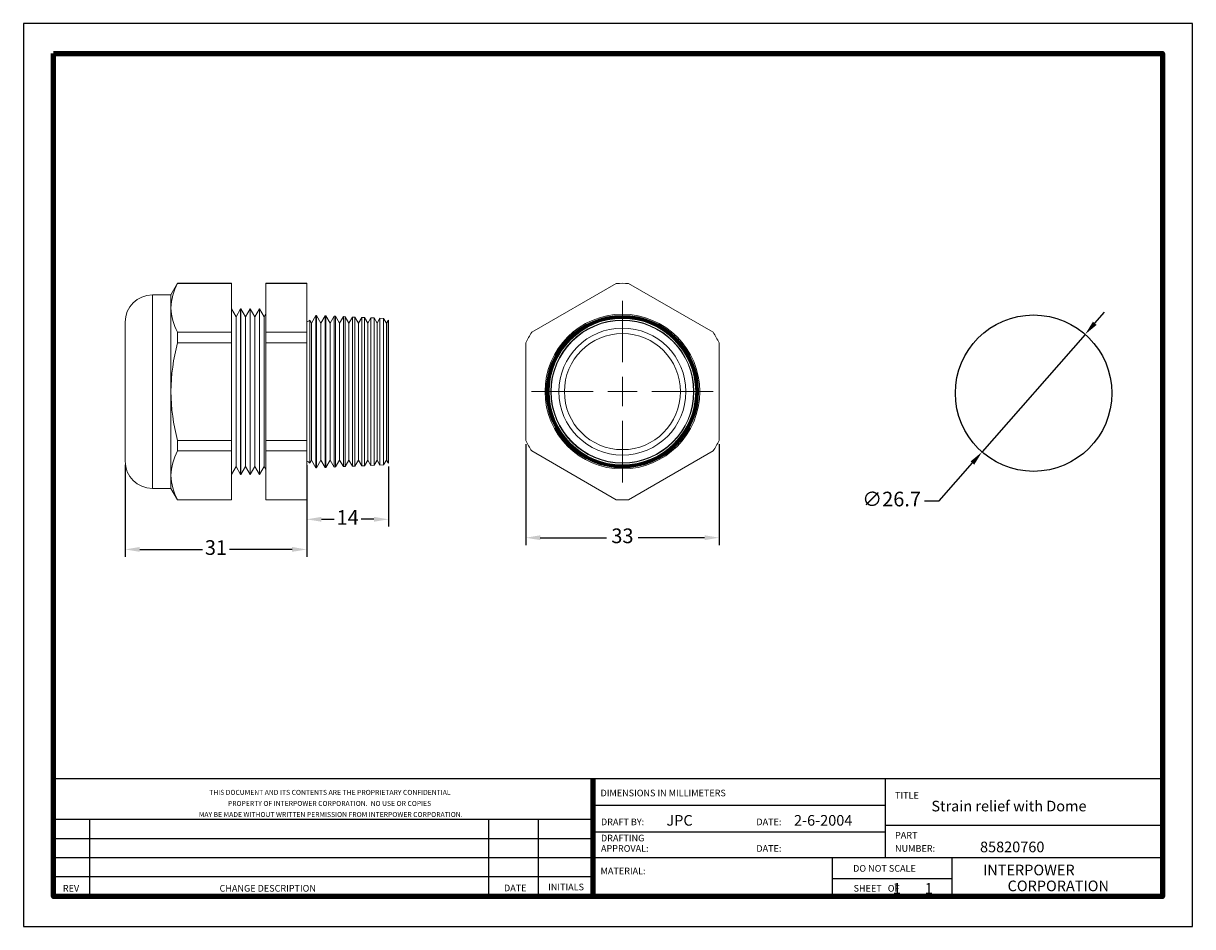
# Model space of a CAD drawing. Units: millimetres. Extents: x 422 to 622, y 130 to 284.
import ezdxf
from ezdxf.enums import TextEntityAlignment as Align

# ---------------------------------------------------------------- set-up
doc = ezdxf.new("R2010")
doc.units = ezdxf.units.MM
for name, color, linetype in [('DIMS', 1, 'Continuous'), ('OBJECT', 7, 'Continuous'), ('PLOT BORDER', 3, 'Continuous'), ('TEXT', 7, 'Continuous'), ('TITLE BLOCK', 4, 'Continuous'), ('TITLE BLOCK TEXT', 6, 'Continuous')]:
    doc.layers.add(name, color=color, linetype=linetype)
doc.dimstyles.new('ISO-25', dxfattribs={"dimtxt": 2.5, "dimasz": 2.5, "dimexe": 1.25, "dimexo": 0.625, "dimtad": 0, "dimtih": 1, "dimtoh": 1, "dimdsep": 46, "dimtxsty": 'Standard', "dimcen": 2.5, "dimadec": 0, "dimazin": 0, "dimtfac": 1, "dimtmove": 0, "dimatfit": 3, "dimfxl": 1, "dimarcsym": 0})

# ---------------------------------------------------------------- blocks, each defined once
blk = doc.blocks.new('*D31')
at = {"layer": 'Defpoints', "color": 0, "transparency": 16777216}
for p in [(439.58, 209.71), (470.57, 203.08), (470.57, 194.63)]:
    blk.add_point(p, dxfattribs=at)
at = {"layer": 'DIMS', "color": 0, "lineweight": -2, "transparency": 16777216}
for p, q in [((439.58, 209.08), (439.58, 193.38)), ((470.57, 202.45), (470.57, 193.38)), ((442.08, 194.63), (452.78, 194.63)), ((468.07, 194.63), (457.37, 194.63))]:
    blk.add_line(p, q, dxfattribs=at)
at = {"layer": 'DIMS', "color": 0, "transparency": 16777216}
for points in [[(442.08, 195.05), (442.08, 194.22), (439.58, 194.63)], [(468.07, 195.05), (468.07, 194.22), (470.57, 194.63)]]:
    blk.add_solid(points, dxfattribs=at)
at = {"layer": 'DIMS', "color": 0, "transparency": 16777216, "insert": (455.08, 194.63), "char_height": 2.5, "attachment_point": 5}
blk.add_mtext('31', dxfattribs=at)
blk = doc.blocks.new('*D32')
at = {"layer": 'Defpoints', "color": 0, "transparency": 16777216}
for p in [(507.94, 213.24), (540.96, 213.24), (540.96, 196.63)]:
    blk.add_point(p, dxfattribs=at)
at = {"layer": 'DIMS', "color": 0, "lineweight": -2, "transparency": 16777216}
for p, q in [((507.94, 212.62), (507.94, 195.38)), ((540.96, 212.62), (540.96, 195.38)), ((510.44, 196.63), (521.74, 196.63)), ((538.46, 196.63), (527.16, 196.63))]:
    blk.add_line(p, q, dxfattribs=at)
at = {"layer": 'DIMS', "color": 0, "transparency": 16777216}
for points in [[(510.44, 197.05), (510.44, 196.22), (507.94, 196.63)], [(538.46, 197.05), (538.46, 196.22), (540.96, 196.63)]]:
    blk.add_solid(points, dxfattribs=at)
at = {"layer": 'DIMS', "color": 0, "transparency": 16777216, "insert": (524.45, 196.63), "char_height": 2.5, "attachment_point": 5}
blk.add_mtext('33', dxfattribs=at)
blk = doc.blocks.new('*D33')
at = {"layer": 'Defpoints', "color": 0, "transparency": 16777216}
for p in [(470.57, 209.63), (484.54, 209.42), (484.54, 199.77)]:
    blk.add_point(p, dxfattribs=at)
at = {"layer": 'DIMS', "color": 0, "lineweight": -2, "transparency": 16777216}
for p, q in [((470.57, 209.01), (470.57, 198.52)), ((484.54, 208.79), (484.54, 198.52)), ((473.07, 199.77), (475.26, 199.77)), ((482.04, 199.77), (479.85, 199.77))]:
    blk.add_line(p, q, dxfattribs=at)
at = {"layer": 'DIMS', "color": 0, "transparency": 16777216}
for points in [[(473.07, 200.19), (473.07, 199.36), (470.57, 199.77)], [(482.04, 200.19), (482.04, 199.36), (484.54, 199.77)]]:
    blk.add_solid(points, dxfattribs=at)
at = {"layer": 'DIMS', "color": 0, "transparency": 16777216, "insert": (477.56, 199.77), "char_height": 2.5, "attachment_point": 5}
blk.add_mtext('14', dxfattribs=at)
blk = doc.blocks.new('SW_CENTERMARKSYMBOL_0')
at = {"color": 0, "linetype": 'Continuous', "lineweight": 0}
for p, q in [((0, 0.1969), (0, 0.6106)), ((0, 0), (0, 0.0984)), ((0, 0), (0, 0.0984)), ((0, 0), (0, 0.0984)), ((0, 0), (0, 0.0984)), ((0, 0), (0, 0.0984)), ((0, 0), (0, 0.0984)), ((0, 0), (0, 0.0984)), ((0, 0), (0, 0.0984)), ((0, 0), (0, 0.0984)), ((-0.1969, 0), (-0.6106, 0)), ((-0.1969, 0), (-0.6106, 0)), ((0, 0), (-0.0984, 0)), ((0, 0), (-0.0984, 0)), ((0, 0), (-0.0984, 0)), ((0, 0), (-0.0984, 0)), ((0, 0), (-0.0984, 0)), ((0, 0), (-0.0984, 0)), ((0, 0), (-0.0984, 0)), ((0, 0), (-0.0984, 0)), ((0, 0), (-0.0984, 0)), ((0, 0), (0, -0.0984)), ((0, 0), (0.0984, 0)), ((0, 0), (0, -0.0984)), ((0, 0), (0.0984, 0)), ((0, 0), (0, -0.0984)), ((0, 0), (0.0984, 0)), ((0, 0), (0, -0.0984)), ((0, 0), (0.0984, 0)), ((0, 0), (0, -0.0984)), ((0, 0), (0.0984, 0)), ((0, 0), (0, -0.0984)), ((0, 0), (0.0984, 0)), ((0, 0), (0, -0.0984)), ((0, 0), (0.0984, 0)), ((0, 0), (0, -0.0984)), ((0, 0), (0.0984, 0)), ((0, 0), (0, -0.0984)), ((0, 0), (0.0984, 0)), ((0.1969, 0), (0.6106, 0)), ((0, -0.1969), (0, -0.6106))]:
    blk.add_line(p, q, dxfattribs=at)
blk = doc.blocks.new('*D30')
at = {"layer": 'Defpoints', "color": 0, "transparency": 16777216}
for p in [(603.42, 231.35), (585.83, 211.27)]:
    blk.add_point(p, dxfattribs=at)
at = {"layer": 'DIMS', "color": 0, "lineweight": -2, "transparency": 16777216}
for p, q in [((605.07, 233.24), (606.71, 235.12)), ((603.42, 231.35), (585.83, 211.27)), ((578.52, 202.91), (584.18, 209.39)), ((576.02, 202.91), (578.52, 202.91))]:
    blk.add_line(p, q, dxfattribs=at)
at = {"layer": 'DIMS', "color": 0, "transparency": 16777216}
for points in [[(604.75, 233.51), (605.38, 232.96), (603.42, 231.35)], [(583.87, 209.66), (584.5, 209.11), (585.83, 211.27)]]:
    blk.add_solid(points, dxfattribs=at)
at = {"layer": 'DIMS', "color": 0, "transparency": 16777216, "insert": (570.39, 202.91), "char_height": 2.5, "attachment_point": 5}
blk.add_mtext('∅26.7', dxfattribs=at)

msp = doc.modelspace()

# ---------------------------------------------------------------- linework, layer by layer
at = {"color": 7, "linetype": 'Continuous', "lineweight": 0}
for p, q in [((448.537, 240.062), (447.393, 238.081)), ((457.722, 240.062), (448.537, 240.062)), ((448.537, 240.033), (448.537, 240.062)), ((448.537, 240.033), (457.722, 240.033)), ((457.722, 240.033), (457.722, 240.062)), ((457.722, 231.706), (457.722, 240.033)), ((470.57, 240.062), (463.62, 240.062)), ((463.62, 240.033), (463.62, 240.062)), ((463.62, 240.033), (463.62, 231.706)), ((463.62, 240.033), (470.57, 240.033)), ((470.57, 240.033), (470.57, 240.062)), ((470.57, 240.033), (470.57, 231.706)), ((523.407, 240.033), (508.984, 231.706)), ((539.917, 231.706), (525.494, 240.033)), ((444.23, 238.081), (444.23, 205.061)), ((447.393, 238.081), (444.23, 238.081)), ((447.393, 235.869), (447.393, 238.081)), ((447.393, 221.571), (447.393, 235.869)), ((458.51, 234.342), (457.722, 235.706)), ((459.297, 235.706), (458.51, 234.342)), ((459.297, 235.706), (459.297, 207.436)), ((459.322, 235.706), (459.297, 235.706)), ((459.322, 235.706), (459.322, 207.436)), ((460.11, 234.342), (459.322, 235.706)), ((460.897, 235.706), (460.11, 234.342)), ((460.897, 235.706), (460.897, 207.436)), ((460.923, 235.706), (460.897, 235.706)), ((460.923, 235.706), (460.923, 207.436)), ((461.71, 234.342), (460.923, 235.706)), ((462.497, 235.706), (461.71, 234.342)), ((462.497, 235.706), (462.497, 207.436)), ((462.523, 235.706), (462.497, 235.706)), ((462.523, 235.706), (462.523, 207.436)), ((463.31, 234.342), (462.523, 235.706)), ((458.51, 234.342), (458.51, 208.8)), ((460.11, 234.342), (460.11, 208.8)), ((461.71, 234.342), (461.71, 208.8)), ((463.62, 234.879), (463.31, 234.342)), ((463.31, 234.342), (463.31, 208.8)), ((471.081, 233.767), (471.081, 221.571)), ((471.379, 233.252), (471.081, 233.767)), ((472.148, 234.583), (471.379, 233.252)), ((472.148, 221.571), (472.148, 234.583)), ((472.212, 234.58), (472.148, 234.583)), ((472.212, 234.58), (472.212, 221.571)), ((472.979, 233.252), (472.212, 234.58)), ((473.708, 234.515), (472.979, 233.252)), ((473.708, 208.627), (473.708, 234.515)), ((473.853, 234.509), (473.708, 234.515)), ((473.853, 234.509), (473.853, 221.571)), ((474.579, 233.252), (473.853, 234.509)), ((475.269, 234.447), (474.579, 233.252)), ((475.269, 208.695), (475.269, 234.447)), ((475.495, 234.437), (475.269, 234.447)), ((475.495, 234.437), (475.495, 221.571)), ((476.179, 233.252), (475.495, 234.437)), ((476.83, 234.379), (476.179, 233.252)), ((476.83, 208.763), (476.83, 234.379)), ((477.137, 234.365), (476.83, 234.379)), ((477.137, 234.365), (477.137, 221.571)), ((477.78, 233.252), (477.137, 234.365)), ((478.391, 234.311), (477.78, 233.252)), ((478.391, 208.832), (478.391, 234.311)), ((478.778, 234.294), (478.391, 234.311)), ((478.778, 234.294), (478.778, 221.571)), ((479.38, 233.252), (478.778, 234.294)), ((479.952, 234.243), (479.38, 233.252)), ((479.952, 208.9), (479.952, 234.243)), ((480.42, 234.222), (479.952, 234.243)), ((480.42, 234.222), (480.42, 221.571)), ((480.98, 233.252), (480.42, 234.222)), ((481.513, 234.174), (480.98, 233.252)), ((481.513, 208.968), (481.513, 234.174)), ((482.061, 234.15), (481.513, 234.174)), ((482.061, 234.15), (482.061, 221.571)), ((482.58, 233.252), (482.061, 234.15)), ((483.074, 234.106), (482.58, 233.252)), ((483.074, 209.036), (483.074, 234.106)), ((483.703, 234.079), (483.074, 234.106)), ((483.703, 234.079), (483.703, 221.571)), ((484.18, 233.252), (483.703, 234.079)), ((484.485, 233.78), (484.18, 233.252)), ((484.485, 233.78), (484.485, 209.363)), ((484.54, 233.725), (484.485, 233.78)), ((484.54, 233.725), (484.54, 221.571)), ((439.582, 209.709), (439.582, 233.433)), ((448.537, 231.706), (457.722, 231.706)), ((448.537, 229.898), (448.537, 231.706)), ((457.722, 229.898), (457.722, 231.706)), ((463.62, 231.706), (470.57, 231.706)), ((463.62, 229.898), (463.62, 231.706)), ((470.57, 229.898), (470.57, 231.706)), ((471.379, 221.571), (471.379, 233.252)), ((472.979, 221.571), (472.979, 233.252)), ((474.579, 221.571), (474.579, 233.252)), ((476.179, 221.571), (476.179, 233.252)), ((477.78, 221.571), (477.78, 233.252)), ((479.38, 221.571), (479.38, 233.252)), ((480.98, 221.571), (480.98, 233.252)), ((482.58, 221.571), (482.58, 233.252)), ((484.18, 221.571), (484.18, 233.252)), ((448.537, 229.898), (457.722, 229.898)), ((457.722, 213.244), (457.722, 229.898)), ((463.62, 229.898), (463.62, 213.244)), ((463.62, 229.898), (470.57, 229.898)), ((470.57, 229.898), (470.57, 213.244)), ((507.94, 229.898), (507.94, 213.244)), ((540.96, 213.244), (540.96, 229.898)), ((447.393, 207.273), (447.393, 221.571)), ((471.081, 221.571), (471.081, 209.375)), ((471.379, 209.891), (471.379, 221.571)), ((472.148, 208.559), (472.148, 221.571)), ((472.212, 221.571), (472.212, 208.562)), ((472.979, 209.891), (472.979, 221.571)), ((473.853, 221.571), (473.853, 208.633)), ((474.579, 209.891), (474.579, 221.571)), ((475.495, 221.571), (475.495, 208.705)), ((476.179, 209.891), (476.179, 221.571)), ((477.137, 221.571), (477.137, 208.777)), ((477.78, 209.891), (477.78, 221.571)), ((478.778, 221.571), (478.778, 208.849)), ((479.38, 209.891), (479.38, 221.571)), ((480.42, 221.571), (480.42, 208.92)), ((480.98, 209.891), (480.98, 221.571)), ((482.061, 221.571), (482.061, 208.992)), ((482.58, 209.891), (482.58, 221.571)), ((483.703, 221.571), (483.703, 209.064)), ((484.18, 209.891), (484.18, 221.571)), ((484.54, 221.571), (484.54, 209.418)), ((448.537, 213.244), (457.722, 213.244)), ((448.537, 211.437), (448.537, 213.244)), ((457.722, 211.437), (457.722, 213.244)), ((463.62, 213.244), (470.57, 213.244)), ((463.62, 211.437), (463.62, 213.244)), ((470.57, 211.437), (470.57, 213.244)), ((448.537, 211.437), (457.722, 211.437)), ((457.722, 203.109), (457.722, 211.437)), ((463.62, 211.437), (463.62, 203.109)), ((463.62, 211.437), (470.57, 211.437)), ((470.57, 211.437), (470.57, 203.109)), ((471.081, 209.375), (471.379, 209.891)), ((471.379, 209.891), (472.148, 208.559)), ((472.212, 208.562), (472.979, 209.891)), ((472.979, 209.891), (473.708, 208.627)), ((473.853, 208.633), (474.579, 209.891)), ((474.579, 209.891), (475.269, 208.695)), ((475.495, 208.705), (476.179, 209.891)), ((476.179, 209.891), (476.83, 208.763)), ((477.137, 208.777), (477.78, 209.891)), ((477.78, 209.891), (478.391, 208.832)), ((478.778, 208.849), (479.38, 209.891)), ((479.38, 209.891), (479.952, 208.9)), ((480.42, 208.92), (480.98, 209.891)), ((480.98, 209.891), (481.513, 208.968)), ((482.061, 208.992), (482.58, 209.891)), ((482.58, 209.891), (483.074, 209.036)), ((483.703, 209.064), (484.18, 209.891)), ((484.18, 209.891), (484.485, 209.363)), ((508.984, 211.437), (523.407, 203.109)), ((525.494, 203.109), (539.917, 211.437)), ((457.722, 207.436), (458.51, 208.8)), ((458.51, 208.8), (459.297, 207.436)), ((459.322, 207.436), (460.11, 208.8)), ((460.11, 208.8), (460.897, 207.436)), ((460.923, 207.436), (461.71, 208.8)), ((461.71, 208.8), (462.497, 207.436)), ((462.523, 207.436), (463.31, 208.8)), ((463.31, 208.8), (463.62, 208.263)), ((472.148, 208.559), (472.212, 208.562)), ((473.708, 208.627), (473.853, 208.633)), ((475.269, 208.695), (475.495, 208.705)), ((476.83, 208.763), (477.137, 208.777)), ((478.391, 208.832), (478.778, 208.849)), ((479.952, 208.9), (480.42, 208.92)), ((481.513, 208.968), (482.061, 208.992)), ((483.074, 209.036), (483.703, 209.064)), ((484.485, 209.363), (484.54, 209.418)), ((447.393, 205.061), (447.393, 207.273)), ((459.297, 207.436), (459.322, 207.436)), ((460.897, 207.436), (460.923, 207.436)), ((462.497, 207.436), (462.523, 207.436)), ((444.23, 205.061), (447.393, 205.061)), ((447.393, 205.061), (448.537, 203.08)), ((448.537, 203.109), (457.722, 203.109)), ((448.537, 203.08), (448.537, 203.109)), ((448.537, 203.08), (457.722, 203.08)), ((457.722, 203.08), (457.722, 203.109)), ((463.62, 203.109), (470.57, 203.109)), ((463.62, 203.08), (463.62, 203.109)), ((463.62, 203.08), (470.57, 203.08)), ((470.57, 203.08), (470.57, 203.109))]:
    msp.add_line(p, q, dxfattribs=at)
for radius in [13.208, 13.012, 13.009, 12.944, 12.938, 12.876, 12.866, 12.808, 12.794, 12.74, 12.723, 12.671, 12.651, 12.603, 12.579, 12.535, 12.508, 12.209, 12.154, 10.843, 9.906]:
    msp.add_circle((524.45, 221.571), radius, dxfattribs=at)
for centre, radius, start, end in [((456.407, 235.632), 9.017, 150.78549, 178.49172), ((524.45, 221.571), 18.491, 86.7655, 93.2345), ((444.23, 233.433), 4.648, 90, 180), ((456.483, 236.128), 9.094, 181.62797, 209.09482), ((470.57, 234.144), 0.635, 270, 323.57818), ((524.45, 221.571), 18.491, 146.7655, 153.2345), ((524.45, 221.571), 18.491, 26.7655, 33.2345), ((479.794, 221.363), 32.402, 164.72614, 179.63139), ((480.417, 221.865), 33.025, 180.51004, 195.13243), ((524.45, 221.571), 18.491, 206.7655, 213.2345), ((524.45, 221.571), 18.491, 326.7655, 333.2345), ((444.23, 209.709), 4.648, 180, 270), ((456.407, 207.036), 9.017, 150.78549, 178.49172), ((470.57, 208.998), 0.635, 36.42182, 90), ((456.483, 207.531), 9.094, 181.62797, 209.09482), ((524.45, 221.571), 18.491, 266.7655, 273.2345)]:
    msp.add_arc(centre, radius, start, end, dxfattribs=at)
at = {"layer": 'OBJECT'}
msp.add_circle((594.626, 221.311), 13.35, dxfattribs=at)
at = {"layer": 'PLOT BORDER'}
for p, q in [((422.214, 284.437), (422.214, 130.239)), ((621.765, 284.437), (422.214, 284.437)), ((621.765, 130.239), (621.765, 284.437)), ((422.214, 130.239), (621.765, 130.239))]:
    msp.add_line(p, q, dxfattribs=at)
at = {"layer": 'TITLE BLOCK'}
for p, q in [((427.356, 155.506), (616.624, 155.506)), ((569.307, 155.506), (569.307, 142.042)), ((519.419, 150.953), (569.307, 150.953)), ((427.356, 148.561), (519.419, 148.561)), ((433.555, 135.38), (433.555, 148.561)), ((501.654, 135.38), (501.654, 148.561)), ((510.116, 135.38), (510.116, 148.561)), ((519.419, 146.409), (569.307, 146.409)), ((569.307, 147.549), (616.624, 147.549)), ((427.356, 145.301), (519.419, 145.301)), ((427.356, 142.042), (616.624, 142.042)), ((560.236, 142.042), (560.236, 135.38)), ((580.645, 142.042), (580.645, 135.38)), ((427.356, 138.782), (519.419, 138.782)), ((560.236, 138.479), (580.645, 138.479))]:
    msp.add_line(p, q, dxfattribs=at)
at = {"layer": 'TITLE BLOCK', "lineweight": 100}
msp.add_line((519.419, 155.506), (519.419, 135.38), dxfattribs=at)
msp.add_lwpolyline([(427.356, 279.295), (616.624, 279.295), (616.624, 135.38), (427.356, 135.38)], close=True, dxfattribs=at)

# ---------------------------------------------------------------- block references
at = {"color": 7, "linetype": 'Continuous', "lineweight": 0, "xscale": 25.39999999999998, "yscale": 25.39999999999998, "zscale": 25.39999999999998}
msp.add_blockref('SW_CENTERMARKSYMBOL_0', (524.45, 221.571), dxfattribs=at)

# ---------------------------------------------------------------- texts
at = {"layer": 'TEXT'}
for s, height, p in [('Strain relief with Dome', 1.8141, (577.185, 149.911)), ('JPC', 1.8141, (531.967, 147.473)), ('2-6-2004', 1.8141, (553.737, 147.473)), ('85820760', 1.8141, (585.483, 142.937)), ('INTERPOWER', 1.8141, (585.998, 138.997)), ('CORPORATION', 1.8141, (590.188, 136.281)), ('1', 1.814, (570.608, 135.862)), ('1', 1.814, (576.05, 135.862))]:
    msp.add_text(s, height=height, dxfattribs=at).set_placement(p)
at = {"layer": 'TITLE BLOCK TEXT'}
for s, height, p in [('THIS DOCUMENT AND ITS CONTENTS ARE THE PROPRIETARY CONFIDENTIAL', 0.85036, (474.517, 152.733)), ('PROPERTY OF INTERPOWER CORPORATION.  NO USE OR COPIES', 0.85036, (474.466, 150.843)), ('MAY BE MADE WITHOUT WRITTEN PERMISSION FROM INTERPOWER CORPORATION.', 0.85036, (474.666, 148.953)), ('REV', 1.1338, (430.343, 136.211)), ('DATE', 1.1338, (506.158, 136.269)), ('INITIALS', 1.1338, (514.837, 136.437))]:
    msp.add_text(s, height=height, dxfattribs=at).set_placement(p, align=Align.CENTER)
for s, height, p in [('DIMENSIONS IN MILLIMETERS', 1.13381, (520.72, 152.483)), ('TITLE', 1.1338, (570.977, 152.084)), ('DRAFT BY:', 1.1338, (520.786, 147.549)), ('DATE:', 1.1338, (547.316, 147.549)), ('DRAFTING', 1.1338, (520.786, 144.789)), ('PART', 1.1338, (570.977, 145.281)), ('APPROVAL:', 1.1338, (520.786, 143.014)), ('DATE:', 1.1338, (547.316, 143.014)), ('NUMBER:', 1.1338, (570.977, 143.014)), ('MATERIAL:', 1.1338, (520.72, 139.177)), ('DO NOT SCALE', 1.13381, (563.827, 139.612)), ('CHANGE DESCRIPTION', 1.13381, (455.697, 136.211)), ('SHEET   OF', 1.1338, (563.903, 136.211))]:
    msp.add_text(s, height=height, dxfattribs=at).set_placement(p)

# ---------------------------------------------------------------- dimensions: what is measured, and where the dimension line sits
at = {"layer": 'DIMS'}
dim = msp.add_diameter_dim_2p(p1=(603.42, 231.355), p2=(585.832, 211.267), dimstyle='ISO-25', dxfattribs=at)
dim.commit()
dim.dimension.update_dxf_attribs({"geometry": '*D30', "text_midpoint": (570.393, 202.914), "dimtype": 163})
for base, p1, p2, text, picture, middle in [((540.96, 196.633), (507.94, 213.244), (540.96, 213.244), '33', '*D32', (524.45, 196.633)), ((470.57, 194.634), (439.582, 209.709), (470.57, 203.08), '31', '*D31', (455.076, 194.634)), ((484.54, 199.774), (470.57, 209.633), (484.54, 209.418), '14', '*D33', (477.555, 199.774))]:
    dim = msp.add_linear_dim(base=base, p1=p1, p2=p2, text=text, dimstyle='ISO-25', dxfattribs=at)
    dim.commit()
    dim.dimension.update_dxf_attribs({"geometry": picture, "text_midpoint": middle})

doc.saveas('drawing.dxf')
